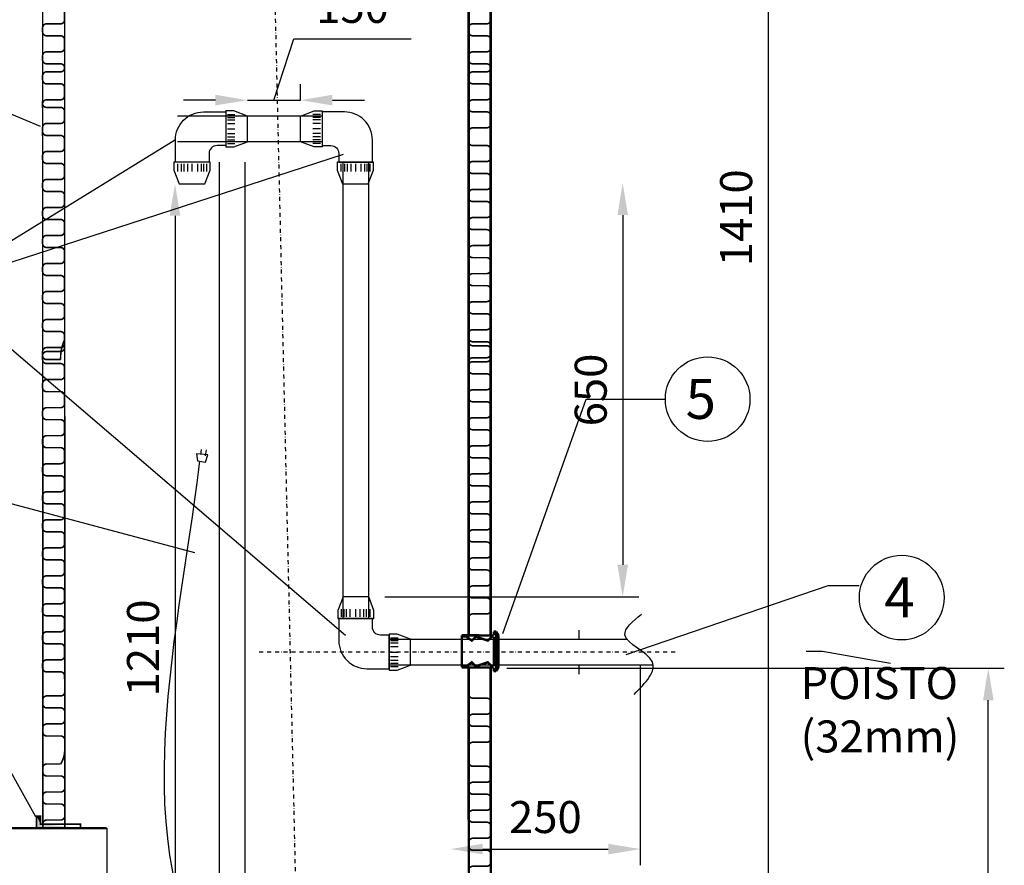
# Model space of a CAD drawing. Extents: x 4177 to 14497, y -20017 to 18348.
# Drawn here: x 9316 to 10547, y 16359 to 17415 of the extents above; entities that cross this region are included whole.
import ezdxf

# ---------------------------------------------------------------- set-up
doc = ezdxf.new("R2010")
doc.units = 0
doc.header["$LTSCALE"] = 10
doc.header["$MEASUREMENT"] = 0
doc.header["$PDSIZE"] = 50
doc.linetypes.add('DASHDOT', pattern=[1, 0.5, -0.25, 0, -0.25])
doc.layers.get('0').update_dxf_attribs({"linetype": 'CONTINUOUS'})
doc.layers.get('DEFPOINTS').update_dxf_attribs({"linetype": 'CONTINUOUS'})
doc.styles.add('ROMANS', font='ROMANS.SHX')
doc.styles.get("Standard").update_dxf_attribs({"font": 'monotxt'})
doc.dimstyles.get("Standard").update_dxf_attribs({"dimtxt": 0.18, "dimasz": 0.18, "dimexe": 0.18, "dimexo": 0.0625, "dimgap": 0.09, "dimtad": 0, "dimtih": 1, "dimtoh": 1, "dimdec": 4, "dimzin": 0, "dimdsep": 46, "dimtxsty": 'Standard', "dimcen": 0.09, "dimadec": 0, "dimazin": 0, "dimtfac": 1, "dimtdec": 4, "dimtofl": 0, "dimtmove": 0, "dimatfit": 3, "dimfxl": 1, "dimtolj": 1, "dimtzin": 0, "dimarcsym": 0})
doc.dimstyles.new('STANDARD$0', dxfattribs={"dimscale": 50, "dimtxt": 2, "dimasz": 2, "dimexe": 1, "dimexo": 1, "dimgap": 1, "dimtad": 1, "dimtoh": 1, "dimdec": 0, "dimzin": 0, "dimdsep": 46, "dimtxsty": 'Standard', "dimcen": 0.09, "dimdle": 1, "dimclrd": 3, "dimclre": 3, "dimclrt": 3, "dimadec": 0, "dimazin": 0, "dimtfac": 1, "dimtdec": 0, "dimtofl": 0, "dimtmove": 0, "dimatfit": 3, "dimfxl": 1, "dimtolj": 1, "dimtzin": 0, "dimarcsym": 0})

# ---------------------------------------------------------------- blocks, each defined once
blk = doc.blocks.new('WILO')
for points in [[(-84.3, 1153.9), (-74, 1152.5), (-71.1, 1161.3), (-85.3, 1162.8)], [(-63.7, 276.1), (-68.7, 276.1), (-68.7, 338.4), (-14.4, 338.4), (-14.4, 276.1)], [(-63.7, 260), (-18.7, 260), (-18.7, 340), (-63.7, 340)], [(-65, 260), (65, 260), (65, 120), (-65, 120)]]:
    blk.add_lwpolyline(points, close=True)
for points in [[(-79.9, 1161.8), (-78.9, 1168.2)], [(-74, 1160.3), (-73, 1167.7)], [(-60.8, 276.1), (-60.8, 339.5)], [(-50.8, 276.1), (-50.8, 339.5)], [(-40.8, 276.1), (-40.8, 339.5)], [(-30.8, 276.1), (-30.8, 339.5)], [(-20.8, 276.1), (-20.8, 339.5)], [(65, 260), (75, 260), (75, 264), (65.2, 264), (51, 278.3), (33.5, 296.9), (28.1, 318.7), (28.1, 338.4), (11.1, 338.4), (12.8, 318.7), (18.2, 298), (32.4, 280.5), (42.3, 268.5), (53.2, 260)], [(-63.7, 276.1), (-18.7, 276.1)], [(65, 260), (-65, 260)], [(164.7, 183.6), (169.7, 188.5)], [(-77.5, 74.5), (-65, 120)], [(65, 120), (77.5, 74.5)], [(-77.5, 74.5), (77.5, 74.5)], [(-77.5, 74.5), (-77.5, 0), (77.5, 0), (77.5, 74.5)], [(-77.5, 30), (77.5, 30)], [(-60, 10), (-60, 30)], [(-40, 10), (-40, 30)], [(-20, 10), (-20, 30)], [(0, 10), (0, 30)], [(20, 10), (20, 30)], [(40, 10), (40, 30)], [(60, 10), (60, 30)], [(-77.5, 10), (77.5, 10)]]:
    blk.add_lwpolyline(points)
blk.add_circle((195.3, 156.3), 40)
blk.add_spline([(39, 257.9), (40.1, 320.1), (21.6, 418.4), (-22.1, 463.1), (-84.6, 1126.5), (-81.2, 1153.4)], degree=3)
blk.add_open_spline([(40, 257), (38.3, 262.8), (36.5, 268.7), (34.3, 276.6), (33.9, 278.2), (33.2, 280.6), (33, 281.5), (32.6, 283.2), (32.3, 284.1), (31.7, 286.8), (31.3, 288.6), (30.7, 292.5), (30.5, 294.5), (30.5, 298.1), (30.6, 299.6), (31.1, 302.8), (31.6, 304.5), (32.6, 306.9), (33, 307.7), (33.7, 309), (34.1, 309.5), (35.2, 311), (36, 311.9), (37.8, 313.6), (38.7, 314.4), (41.3, 316.2), (42.9, 317), (46.3, 318.4), (48.1, 319), (51.9, 319.6), (53.8, 319.7), (56.3, 319.4), (56.8, 319.3), (57.9, 319.2), (58.4, 319), (59.9, 318.6), (60.9, 318.3), (63.5, 317.2), (65, 316.3), (67.8, 314.3), (69.1, 313.1), (71.4, 310.7), (72.5, 309.4), (74.3, 306.7), (75.2, 305.3), (76.4, 302.8), (76.9, 301.7), (77.7, 299.6), (78.1, 298.5), (79, 295.2), (79.4, 292.9), (79.9, 288.4), (79.9, 286.3), (79.8, 282.1), (79.7, 280), (79.4, 276), (79.2, 274.1), (78.9, 270.4), (78.7, 268.6), (78.6, 265), (78.6, 263.3), (78.8, 260.6), (78.9, 259.5), (79.2, 257.6), (79.3, 256.9), (79.6, 255.6), (79.8, 255), (80.1, 253.8), (80.3, 253.2), (81, 251.5), (81.5, 250.3), (83.3, 247.1), (84.7, 245), (88, 241), (89.9, 239), (94, 235.2), (96.2, 233.4), (99.9, 230.6), (101.3, 229.5), (104, 227.5), (105.4, 226.6), (109.7, 223.8), (112.5, 222), (117.4, 219.3), (119.5, 218.2), (122.8, 216.6), (124, 216), (126, 215.1), (126.9, 214.8), (128.5, 214), (129.4, 213.7), (132, 212.6), (133.8, 211.9), (138.9, 209.8), (142.3, 208.4), (149, 205.1), (152.4, 203.2), (156.5, 200.5), (157.2, 199.9), (158.7, 198.8), (159.4, 198.2), (161.6, 196.4), (162.9, 195.2), (166.1, 192.1), (167.9, 190.3), (169.7, 188.5)], degree=3, knots=[0, 0, 0, 0, 19.006279, 19.006279, 23.585709, 23.585709, 25.932021, 25.932021, 28.278332, 28.278332, 32.970955, 32.970955, 37.663578, 37.663578, 41.232897, 41.232897, 44.802216, 44.802216, 46.593494, 46.593494, 47.834899, 47.834899, 50.317708, 50.317708, 52.800516, 52.800516, 56.581584, 56.581584, 60.362651, 60.362651, 64.143718, 64.143718, 65.173547, 65.173547, 66.203376, 66.203376, 68.263034, 68.263034, 71.914587, 71.914587, 75.56614, 75.56614, 79.217693, 79.217693, 82.869247, 82.869247, 85.511659, 85.511659, 88.15407, 88.15407, 93.837908, 93.837908, 99.521745, 99.521745, 105.205582, 105.205582, 110.889419, 110.889419, 116.573257, 116.573257, 122.257094, 122.257094, 126.18191, 126.18191, 129.067109, 129.067109, 131.465378, 131.465378, 133.863648, 133.863648, 138.660188, 138.660188, 147.408925, 147.408925, 156.157663, 156.157663, 164.906401, 164.906401, 170.180155, 170.180155, 175.453908, 175.453908, 186.001415, 186.001415, 193.423578, 193.423578, 197.658124, 197.658124, 200.506498, 200.506498, 203.354871, 203.354871, 209.051619, 209.051619, 219.587865, 219.587865, 230.124111, 230.124111, 232.630859, 232.630859, 235.137606, 235.137606, 240.151101, 240.151101, 247.577165, 247.577165, 247.577165, 247.577165])
blk = doc.blocks.new('*D224')
at = {"color": 3, "lineweight": -2, "transparency": 16777216}
for p, q in [((9634, 17314.9), (9659, 17391.5)), ((9659, 17391.5), (9805.7, 17391.5)), ((9667.2, 17314.9), (9667.2, 17334.9)), ((9560.8, 17314.9), (9520.8, 17314.9)), ((9600.8, 17314.9), (9667.2, 17314.9)), ((9707.2, 17314.9), (9747.2, 17314.9))]:
    blk.add_line(p, q, dxfattribs=at)
at = {"color": 3, "transparency": 16777216}
for points in [[(9560.8, 17321.6), (9560.8, 17308.3), (9600.8, 17314.9)], [(9707.2, 17321.6), (9707.2, 17308.3), (9667.2, 17314.9)]]:
    blk.add_solid(points, dxfattribs=at)
at = {"layer": 'DEFPOINTS', "color": 0, "transparency": 16777216}
for p in [(9667.2, 17314.9), (9600.8, 17294.9), (9667.2, 17294.9)]:
    blk.add_point(p, dxfattribs=at)
at = {"color": 3, "transparency": 16777216, "insert": (9732.3, 17431.5), "char_height": 40, "attachment_point": 5}
blk.add_mtext('\\A1;150', dxfattribs=at)
blk = doc.blocks.new('*D225')
at = {"color": 3, "lineweight": -2, "transparency": 16777216}
for p, q in [((10069.9, 17171.2), (10069.9, 16734.2)), ((9772.5, 16694.2), (10089.9, 16694.2))]:
    blk.add_line(p, q, dxfattribs=at)
at = {"color": 3, "transparency": 16777216}
for points in [[(10063.3, 17171.2), (10076.6, 17171.2), (10069.9, 17211.2)], [(10063.3, 16734.2), (10076.6, 16734.2), (10069.9, 16694.2)]]:
    blk.add_solid(points, dxfattribs=at)
at = {"layer": 'DEFPOINTS', "color": 0, "transparency": 16777216}
for p in [(9752.1, 17211.2), (9752.5, 16694.2), (10069.9, 16694.2)]:
    blk.add_point(p, dxfattribs=at)
at = {"color": 3, "transparency": 16777216, "insert": (10029.9, 16952.7), "char_height": 40, "attachment_point": 5, "rotation": 90}
blk.add_mtext('\\A1;650', dxfattribs=at)
blk = doc.blocks.new('*D226')
at = {"color": 3, "lineweight": -2, "transparency": 16777216}
for p, q in [((10091.8, 16608.2), (10091.8, 16359)), ((9894.9, 16379), (10051.8, 16379))]:
    blk.add_line(p, q, dxfattribs=at)
at = {"color": 3, "transparency": 16777216}
for points in [[(9894.9, 16385.6), (9894.9, 16372.3), (9854.9, 16379)], [(10051.8, 16385.6), (10051.8, 16372.3), (10091.8, 16379)]]:
    blk.add_solid(points, dxfattribs=at)
at = {"layer": 'DEFPOINTS', "color": 0, "transparency": 16777216}
for p in [(9854.9, 16641.1), (10091.8, 16628.2), (10091.8, 16379)]:
    blk.add_point(p, dxfattribs=at)
at = {"color": 3, "transparency": 16777216, "insert": (9973.3, 16419), "char_height": 40, "attachment_point": 5}
blk.add_mtext('\\A1;250', dxfattribs=at)
blk = doc.blocks.new('*D227')
at = {"color": 3, "lineweight": -2, "transparency": 16777216}
for p, q in [((9510.4, 17170.4), (9510.4, 16090.2)), ((9546.1, 16050.2), (9490.4, 16050.2))]:
    blk.add_line(p, q, dxfattribs=at)
at = {"color": 3, "transparency": 16777216}
for points in [[(9503.7, 17170.4), (9517, 17170.4), (9510.4, 17210.4)], [(9503.7, 16090.2), (9517, 16090.2), (9510.4, 16050.2)]]:
    blk.add_solid(points, dxfattribs=at)
at = {"layer": 'DEFPOINTS', "color": 0, "transparency": 16777216}
for p in [(9565.9, 17210.4), (9510.4, 16050.2), (9566.1, 16050.2)]:
    blk.add_point(p, dxfattribs=at)
at = {"color": 3, "transparency": 16777216, "insert": (9470.4, 16630.3), "char_height": 40, "attachment_point": 5, "rotation": 90}
blk.add_mtext('\\A1;1210', dxfattribs=at)
blk = doc.blocks.new('*D228')
at = {"color": 3, "lineweight": -2, "transparency": 16777216}
for p, q in [((9924.6, 17705.2), (10271.7, 17705.2)), ((10251.7, 17665.2), (10251.7, 16335.2)), ((9445, 16295.2), (10271.7, 16295.2))]:
    blk.add_line(p, q, dxfattribs=at)
at = {"color": 3, "transparency": 16777216}
for points in [[(10245.1, 17665.2), (10258.4, 17665.2), (10251.7, 17705.2)], [(10245.1, 16335.2), (10258.4, 16335.2), (10251.7, 16295.2)]]:
    blk.add_solid(points, dxfattribs=at)
at = {"layer": 'DEFPOINTS', "color": 0, "transparency": 16777216}
for p in [(9904.6, 17705.2), (9425, 16295.2), (10251.7, 16295.2)]:
    blk.add_point(p, dxfattribs=at)
at = {"color": 3, "transparency": 16777216, "insert": (10211.7, 17167.9), "char_height": 40, "attachment_point": 5, "rotation": 90}
blk.add_mtext('\\A1;1410', dxfattribs=at)
blk = doc.blocks.new('*D230')
at = {"color": 3, "lineweight": -2, "transparency": 16777216}
for p, q in [((9924.9, 16604.9), (10546.8, 16604.9)), ((10526.8, 15744.9), (10526.8, 16564.9)), ((9925.1, 15704.9), (10546.8, 15704.9))]:
    blk.add_line(p, q, dxfattribs=at)
at = {"color": 3, "transparency": 16777216}
for points in [[(10520.2, 16564.9), (10533.5, 16564.9), (10526.8, 16604.9)], [(10520.2, 15744.9), (10533.5, 15744.9), (10526.8, 15704.9)]]:
    blk.add_solid(points, dxfattribs=at)
at = {"layer": 'DEFPOINTS', "color": 0, "transparency": 16777216}
for p in [(9904.9, 16604.9), (10526.8, 16604.9), (9905.1, 15704.9)]:
    blk.add_point(p, dxfattribs=at)
at = {"color": 3, "transparency": 16777216, "insert": (10486.8, 16154.9), "char_height": 40, "attachment_point": 5, "rotation": 90}
blk.add_mtext('\\A1;900', dxfattribs=at)

msp = doc.modelspace()

# ---------------------------------------------------------------- linework, layer by layer
at = {"linetype": 'DASHDOT'}
for p, q in [((9624.9, 17880.9), (9675.1, 15728.3)), ((10135.6, 16625.2), (9613.7, 16625.2))]:
    msp.add_line(p, q, dxfattribs=at)
for p, q in [((9372.4, 17320.3), (9372.4, 17330.3)), ((9904.9, 17320.3), (9904.9, 17330.3)), ((9349.9, 17315.3), (9367.4, 17315.3)), ((9882.4, 17315.3), (9899.9, 17315.3)), ((9344.9, 17305.3), (9344.9, 17310.3)), ((9877.4, 17305.3), (9877.4, 17310.3)), ((9899.9, 17300.3), (9882.4, 17300.3)), ((9904.9, 17285.3), (9904.9, 17295.3)), ((9344.9, 17270.3), (9344.9, 17275.3)), ((9904.9, 17215.3), (9904.9, 17225.3)), ((9904.9, 16935.3), (9904.9, 17015.3)), ((9905.5, 17004), (9905.5, 17014)), ((9877.4, 16710.3), (9877.4, 16715.3)), ((9877.4, 16641.2), (9877.4, 16662.7)), ((9904.9, 16662.7), (9904.9, 16665.3)), ((10014.9, 16652.7), (10014.9, 16641.2)), ((9877.4, 16587.7), (9877.4, 16609.2)), ((10014.9, 16609.2), (10014.9, 16597.7)), ((9345.1, 16525.3), (9345.1, 16530.3)), ((9425, 16405.2), (9425, 16295.2))]:
    msp.add_line(p, q)
for points, const_width in [([(9345.1, 16405.2), (9344.9, 17705.2), (9372.4, 17705.2), (9372.6, 16405.2)], 2), ([(9877.4, 16646), (9877.4, 17705.2), (9904.9, 17705.2), (9904.9, 16646)], 3), ([(9908.8, 16650.7), (9908.8, 16646)], 3), ([(9908.8, 16650.7), (9911.8, 16650.7)], 3), ([(9911.8, 16650.7), (9911.7, 16601.2)], 3), ([(9914.8, 16646), (9911.8, 16650.7)], 3), ([(9868.7, 16605.9), (9868.8, 16646.1)], 3), ([(9868.8, 16646.1), (9908.8, 16646)], 3), ([(9868.8, 16644.6), (9871.6, 16644.5)], 3), ([(9874.5, 16644.5), (9870.2, 16644.6)], 3), ([(9906.3, 16644.5), (9901.3, 16639.5), (9886.3, 16644.5), (9881.3, 16639.5), (9874.5, 16644.5)], 3), ([(9908.8, 16644.5), (9906.3, 16644.5)], 3), ([(9908.8, 16644.5), (9908.7, 16607.3)], 3), ([(9914.8, 16646), (9914.7, 16605.8)], 3), ([(9914.8, 16646), (9914.7, 16605.8)], 3), ([(9906.3, 16607.4), (9901.3, 16612.4), (9886.3, 16607.4), (9881.3, 16612.4), (9874.5, 16607.4)], 3), ([(9868.7, 16607.4), (9871.6, 16607.3)], 3), ([(9868.7, 16605.9), (9908.7, 16605.8)], 3), ([(9874.5, 16607.4), (9870.2, 16607.4)], 3), ([(9877.4, 16596.6), (9877.4, 16605.8)], 3), ([(9904.9, 16605.8), (9904.9, 16586.6)], 3), ([(9908.8, 16607.3), (9906.3, 16607.3)], 3), ([(9908.7, 16605.8), (9908.7, 16601.2)], 3), ([(9911.7, 16601.2), (9908.7, 16601.2)], 3), ([(9914.7, 16605.8), (9911.7, 16601.2)], 3), ([(9877.4, 16596.6), (9877.6, 15704.8), (9905.1, 15704.8), (9904.9, 16586.6)], 3), ([(9069.2, 16405.2), (9425, 16405.2)], 3)]:
    msp.add_lwpolyline(points, dxfattribs=dict(const_width=const_width))
at = {"const_width": 2}
for points in [[(9344.9, 17310.6, -0.399543), (9349.9, 17315.3), (9367.4, 17315.3, 0.414214), (9372.4, 17320.3), (9372.4, 17330.3, 0.414214), (9367.4, 17335.3), (9349.9, 17335.3, -0.414214), (9344.9, 17340.3), (9344.9, 17345.3, -0.414214), (9349.9, 17350.3), (9367.4, 17350.3, 0.414214), (9372.4, 17355.3), (9372.4, 17355.3, 0.414214), (9367.4, 17360.3), (9349.9, 17360.3, -0.414214), (9344.9, 17365.3), (9344.9, 17370.3, -0.414214), (9349.9, 17375.3), (9367.4, 17375.3, 0.414214), (9372.4, 17380.3), (9372.4, 17390.3, 0.414214), (9367.4, 17395.3), (9349.9, 17395.3, -0.414214), (9344.9, 17400.3), (9344.9, 17405.3, -0.414214), (9349.9, 17410.3), (9367.4, 17410.3, 0.414214), (9372.4, 17415.3), (9372.4, 17425.3, 0.414214)], [(9877.4, 17270.3), (9877.4, 17275.3, -0.414214), (9882.4, 17280.3), (9899.9, 17280.3, 0.414214), (9904.9, 17285.3), (9904.9, 17295.3, 0.414214), (9899.9, 17300.3), (9882.4, 17300.3, -0.414214), (9877.4, 17305.3), (9877.4, 17310.3, -0.414214), (9882.4, 17315.3), (9899.9, 17315.3, 0.414214), (9904.9, 17320.3), (9904.9, 17330.3, 0.414214), (9899.9, 17335.3), (9882.4, 17335.3, -0.414214), (9877.4, 17340.3), (9877.4, 17345.3, -0.414214), (9882.4, 17350.3), (9899.9, 17350.3, 0.414214), (9904.9, 17355.3), (9904.9, 17355.3, 0.414214), (9899.9, 17360.3), (9882.4, 17360.3, -0.414214), (9877.4, 17365.3), (9877.4, 17370.3, -0.414214), (9882.4, 17375.3), (9899.9, 17375.3, 0.414214), (9904.9, 17380.3), (9904.9, 17390.3, 0.414214), (9899.9, 17395.3), (9882.4, 17395.3, -0.414214), (9877.4, 17400.3), (9877.4, 17405.3, -0.414214), (9882.4, 17410.3), (9899.9, 17410.3, 0.414214), (9904.9, 17415.3), (9904.9, 17425.3, 0.414214)], [(9344.9, 17240.8, -0.003595), (9344.9, 17240.8), (9344.9, 17245.8, -0.414214), (9349.9, 17250.8), (9367.4, 17250.8, 0.414214), (9372.4, 17255.8), (9372.4, 17265.8, 0.414214), (9367.4, 17270.8), (9349.9, 17270.8, -0.414214), (9344.9, 17275.8), (9344.9, 17280.8, -0.414214), (9349.9, 17285.8), (9367.4, 17285.8, 0.414214), (9372.4, 17290.8), (9372.4, 17300.8, 0.414214), (9367.4, 17305.8), (9349.9, 17305.8, -0.414214), (9344.9, 17310.8), (9344.9, 17313.8, -0.414214)], [(9344.9, 17270.3), (9344.9, 17275.3, -0.012588), (9344.9, 17275.6, -0.012588)], [(9904.9, 17218.2, 0.414214), (9899.9, 17223.2), (9882.4, 17223.2, -0.414214), (9877.4, 17228.2), (9877.4, 17233.2, -0.414214), (9882.4, 17238.2), (9899.9, 17238.2, 0.414214), (9904.9, 17243.2), (9904.9, 17253.2, 0.414214), (9899.9, 17258.2), (9882.4, 17258.2, -0.414214), (9877.4, 17263.2), (9877.4, 17268.2)], [(9372.4, 17195.8, 0.414214), (9367.4, 17200.8), (9349.9, 17200.8, -0.414214), (9344.9, 17205.8), (9344.9, 17210.8, -0.414214), (9349.9, 17215.8), (9367.4, 17215.8, 0.414214), (9372.4, 17220.8), (9372.4, 17230.8, 0.414214), (9367.4, 17235.8), (9349.9, 17235.8, -0.414214), (9344.9, 17240.8), (9344.9, 17245.8, -0.414214), (9349.9, 17250.8), (9367.4, 17250.8, 0.395657)], [(9877.4, 17158.1, -0.003595), (9877.4, 17158.2), (9877.4, 17163.2, -0.414214), (9882.4, 17168.2), (9899.9, 17168.2, 0.414214), (9904.9, 17173.2), (9904.9, 17183.2, 0.414214), (9899.9, 17188.2), (9882.4, 17188.2, -0.414214), (9877.4, 17193.2), (9877.4, 17198.2, -0.414214), (9882.4, 17203.2), (9899.9, 17203.2, 0.414214), (9904.9, 17208.2), (9904.9, 17218.2, 0.414214), (9899.9, 17223.2), (9882.4, 17223.2, -0.414214), (9877.4, 17228.2), (9877.4, 17231.1, -0.414214)], [(9344.9, 17135.8, -0.003595), (9344.9, 17135.8), (9344.9, 17140.8, -0.414214), (9349.9, 17145.8), (9367.4, 17145.8, 0.414214), (9372.4, 17150.8), (9372.4, 17160.8, 0.414214), (9367.4, 17165.8), (9349.9, 17165.8, -0.414214), (9344.9, 17170.8), (9344.9, 17175.8, -0.414214), (9349.9, 17180.8), (9367.4, 17180.8, 0.414214), (9372.4, 17185.8), (9372.4, 17195.8, 0.414214), (9367.4, 17200.8), (9349.9, 17200.8, -0.414214), (9344.9, 17205.8), (9344.9, 17208.8, -0.414214)], [(9904.9, 17113.1, 0.414214), (9899.9, 17118.1), (9882.4, 17118.1, -0.414214), (9877.4, 17123.1), (9877.4, 17128.1, -0.414214), (9882.4, 17133.1), (9899.9, 17133.1, 0.414214), (9904.9, 17138.1), (9904.9, 17148.1, 0.414214), (9899.9, 17153.1), (9882.4, 17153.1, -0.414214), (9877.4, 17158.1), (9877.4, 17163.1, -0.414214), (9882.4, 17168.1), (9899.9, 17168.1, 0.395657)], [(9372.4, 17090.8, 0.414214), (9367.4, 17095.8), (9349.9, 17095.8, -0.414214), (9344.9, 17100.8), (9344.9, 17105.8, -0.414214), (9349.9, 17110.8), (9367.4, 17110.8, 0.414214), (9372.4, 17115.8), (9372.4, 17125.8, 0.414214), (9367.4, 17130.8), (9349.9, 17130.8, -0.414214), (9344.9, 17135.8), (9344.9, 17140.8, -0.414214), (9349.9, 17145.8), (9367.4, 17145.8, 0.395657)], [(9877.4, 17053, -0.003595), (9877.4, 17053.1), (9877.4, 17058.1, -0.414214), (9882.4, 17063.1), (9899.9, 17063.1, 0.414214), (9904.9, 17068.1), (9904.9, 17078.1, 0.414214), (9899.9, 17083.1), (9882.4, 17083.1, -0.414214), (9877.4, 17088.1), (9877.4, 17093.1, -0.414214), (9882.4, 17098.1), (9899.9, 17098.1, 0.414214), (9904.9, 17103.1), (9904.9, 17113.1, 0.414214), (9899.9, 17118.1), (9882.4, 17118.1, -0.414214), (9877.4, 17123.1), (9877.4, 17126, -0.414214)], [(9344.9, 17030.7, -0.003595), (9344.9, 17030.8), (9344.9, 17035.8, -0.414214), (9349.9, 17040.8), (9367.4, 17040.8, 0.414214), (9372.4, 17045.8), (9372.4, 17055.8, 0.414214), (9367.4, 17060.8), (9349.9, 17060.8, -0.414214), (9344.9, 17065.8), (9344.9, 17070.8, -0.414214), (9349.9, 17075.8), (9367.4, 17075.8, 0.414214), (9372.4, 17080.8), (9372.4, 17090.8, 0.414214), (9367.4, 17095.8), (9349.9, 17095.8, -0.414214), (9344.9, 17100.8), (9344.9, 17103.7, -0.414214)], [(9904.9, 17008, 0.414214), (9899.9, 17013), (9882.4, 17013, -0.414214), (9877.4, 17018), (9877.4, 17023, -0.414214), (9882.4, 17028), (9899.9, 17028, 0.414214), (9904.9, 17033), (9904.9, 17043, 0.414214), (9899.9, 17048), (9882.4, 17048, -0.414214), (9877.4, 17053), (9877.4, 17058, -0.414214), (9882.4, 17063), (9899.9, 17063, 0.395657)], [(9372.4, 17015.7, 0.114882), (9367.4, 16990.7), (9349.9, 16990.7, -0.414214), (9344.9, 16995.7), (9344.9, 17000.7, -0.414214), (9349.9, 17005.7), (9367.4, 17005.7, 0.414214), (9372.4, 17010.7), (9372.4, 17020.7, 0.414214), (9367.4, 17025.7), (9349.9, 17025.7, -0.414214), (9344.9, 17030.7), (9344.9, 17035.7, -0.414214), (9349.9, 17040.7), (9367.4, 17040.7, 0.395657)], [(9877.4, 16978, -0.003595), (9877.4, 16978), (9877.4, 16983, -0.414214), (9882.4, 16988), (9899.9, 16988, 0.414214), (9904.9, 16993), (9904.9, 17003, 0.414214), (9899.9, 17008), (9882.4, 17008, -0.414214), (9877.4, 17013), (9877.4, 16988, -0.414214), (9882.4, 16993), (9899.9, 16993, 0.414214), (9904.9, 16998), (9904.9, 17008, 0.414214), (9899.9, 17013), (9882.4, 17013, -0.414214), (9877.4, 17018), (9877.4, 17021, -0.414214)], [(9344.9, 16955.6, -0.003595), (9344.9, 16955.7), (9344.9, 16960.7, -0.414214), (9349.9, 16965.7), (9367.4, 16965.7, 0.414214), (9372.4, 16970.7), (9372.4, 16980.7, 0.414214), (9367.4, 16985.7), (9349.9, 16985.7, -0.414214), (9344.9, 16990.7), (9344.9, 16995.7, -0.414214), (9349.9, 17000.7), (9367.4, 17000.7, 0.414214), (9372.4, 17005.7), (9372.4, 17015.7, 0.114882), (9367.4, 16990.7), (9349.9, 16990.7, -0.414214), (9344.9, 16995.7), (9344.9, 16998.6, -0.414214)], [(9904.9, 16933, 0.414214), (9899.9, 16938), (9882.4, 16938, -0.414214), (9877.4, 16943), (9877.4, 16948, -0.414214), (9882.4, 16953), (9899.9, 16953, 0.414214), (9904.9, 16958), (9904.9, 16968, 0.414214), (9899.9, 16973), (9882.4, 16973, -0.414214), (9877.4, 16978), (9877.4, 16983, -0.414214), (9882.4, 16988), (9899.9, 16988, 0.395657)], [(9372.4, 16910.6, 0.414214), (9367.4, 16915.6), (9349.9, 16915.6, -0.414214), (9344.9, 16920.6), (9344.9, 16925.6, -0.414214), (9349.9, 16930.6), (9367.4, 16930.6, 0.414214), (9372.4, 16935.6), (9372.4, 16945.6, 0.414214), (9367.4, 16950.6), (9349.9, 16950.6, -0.414214), (9344.9, 16955.6), (9344.9, 16960.6, -0.414214), (9349.9, 16965.6), (9367.4, 16965.6, 0.395657)], [(9877.4, 16872.9, -0.003595), (9877.4, 16873), (9877.4, 16878, -0.414214), (9882.4, 16883), (9899.9, 16883, 0.414214), (9904.9, 16888), (9904.9, 16898, 0.414214), (9899.9, 16903), (9882.4, 16903, -0.414214), (9877.4, 16908), (9877.4, 16913, -0.414214), (9882.4, 16918), (9899.9, 16918, 0.414214), (9904.9, 16923), (9904.9, 16933, 0.414214), (9899.9, 16938), (9882.4, 16938, -0.414214), (9877.4, 16943), (9877.4, 16945.9, -0.414214)], [(9344.9, 16850.5, -0.003595), (9344.9, 16850.6), (9344.9, 16855.6, -0.414214), (9349.9, 16860.6), (9367.4, 16860.6, 0.414214), (9372.4, 16865.6), (9372.4, 16875.6, 0.414214), (9367.4, 16880.6), (9349.9, 16880.6, -0.414214), (9344.9, 16885.6), (9344.9, 16890.6, -0.414214), (9349.9, 16895.6), (9367.4, 16895.6, 0.414214), (9372.4, 16900.6), (9372.4, 16910.6, 0.414214), (9367.4, 16915.6), (9349.9, 16915.6, -0.414214), (9344.9, 16920.6), (9344.9, 16923.5, -0.414214)], [(9904.9, 16827.9, 0.414214), (9899.9, 16832.9), (9882.4, 16832.9, -0.414214), (9877.4, 16837.9), (9877.4, 16842.9, -0.414214), (9882.4, 16847.9), (9899.9, 16847.9, 0.414214), (9904.9, 16852.9), (9904.9, 16862.9, 0.414214), (9899.9, 16867.9), (9882.4, 16867.9, -0.414214), (9877.4, 16872.9), (9877.4, 16877.9, -0.414214), (9882.4, 16882.9), (9899.9, 16882.9, 0.395657)], [(9372.4, 16805.5, 0.414214), (9367.4, 16810.5), (9349.9, 16810.5, -0.414214), (9344.9, 16815.5), (9344.9, 16820.5, -0.414214), (9349.9, 16825.5), (9367.4, 16825.5, 0.414214), (9372.4, 16830.5), (9372.4, 16840.5, 0.414214), (9367.4, 16845.5), (9349.9, 16845.5, -0.414214), (9344.9, 16850.5), (9344.9, 16855.5, -0.414214), (9349.9, 16860.5), (9367.4, 16860.5, 0.395657)], [(9877.4, 16767.8, -0.003595), (9877.4, 16767.9), (9877.4, 16772.9, -0.414214), (9882.4, 16777.9), (9899.9, 16777.9, 0.414214), (9904.9, 16782.9), (9904.9, 16792.9, 0.414214), (9899.9, 16797.9), (9882.4, 16797.9, -0.414214), (9877.4, 16802.9), (9877.4, 16807.9, -0.414214), (9882.4, 16812.9), (9899.9, 16812.9, 0.414214), (9904.9, 16817.9), (9904.9, 16827.9, 0.414214), (9899.9, 16832.9), (9882.4, 16832.9, -0.414214), (9877.4, 16837.9), (9877.4, 16840.8, -0.414214)], [(9344.9, 16745.5, -0.003595), (9344.9, 16745.5), (9344.9, 16750.5, -0.414214), (9349.9, 16755.5), (9367.4, 16755.5, 0.414214), (9372.4, 16760.5), (9372.4, 16770.5, 0.414214), (9367.4, 16775.5), (9349.9, 16775.5, -0.414214), (9344.9, 16780.5), (9344.9, 16785.5, -0.414214), (9349.9, 16790.5), (9367.4, 16790.5, 0.414214), (9372.4, 16795.5), (9372.4, 16805.5, 0.414214), (9367.4, 16810.5), (9349.9, 16810.5, -0.414214), (9344.9, 16815.5), (9344.9, 16818.5, -0.414214)], [(9904.9, 16722.8, 0.414214), (9899.9, 16727.8), (9882.4, 16727.8, -0.414214), (9877.4, 16732.8), (9877.4, 16737.8, -0.414214), (9882.4, 16742.8), (9899.9, 16742.8, 0.414214), (9904.9, 16747.8), (9904.9, 16757.8, 0.414214), (9899.9, 16762.8), (9882.4, 16762.8, -0.414214), (9877.4, 16767.8), (9877.4, 16772.8, -0.414214), (9882.4, 16777.8), (9899.9, 16777.8, 0.395657)], [(9372.4, 16700.5, 0.414214), (9367.4, 16705.5), (9349.9, 16705.5, -0.414214), (9344.9, 16710.5), (9344.9, 16715.5, -0.414214), (9349.9, 16720.5), (9367.4, 16720.5, 0.414214), (9372.4, 16725.5), (9372.4, 16735.5, 0.414214), (9367.4, 16740.5), (9349.9, 16740.5, -0.414214), (9344.9, 16745.5), (9344.9, 16750.5, -0.414214), (9349.9, 16755.5), (9367.4, 16755.5, 0.395657)], [(9877.4, 16662.7, -0.003595), (9877.4, 16662.8), (9877.4, 16667.8, -0.414214), (9882.4, 16672.8), (9899.9, 16672.8, 0.414214), (9904.9, 16677.8), (9904.9, 16687.8, 0.414214), (9899.9, 16692.8), (9882.4, 16692.8, -0.414214), (9877.4, 16697.8), (9877.4, 16702.8, -0.414214), (9882.4, 16707.8), (9899.9, 16707.8, 0.414214), (9904.9, 16712.8), (9904.9, 16722.8, 0.414214), (9899.9, 16727.8), (9882.4, 16727.8, -0.414214), (9877.4, 16732.8), (9877.4, 16735.7, -0.414214)], [(9344.9, 16640.4, -0.003595), (9344.9, 16640.5), (9344.9, 16645.5, -0.414214), (9349.9, 16650.5), (9367.4, 16650.5, 0.414214), (9372.4, 16655.5), (9372.4, 16665.5, 0.414214), (9367.4, 16670.5), (9349.9, 16670.5, -0.414214), (9344.9, 16675.5), (9344.9, 16680.5, -0.414214), (9349.9, 16685.5), (9367.4, 16685.5, 0.414214), (9372.4, 16690.5), (9372.4, 16700.5, 0.414214), (9367.4, 16705.5), (9349.9, 16705.5, -0.414214), (9344.9, 16710.5), (9344.9, 16713.4, -0.414214)], [(9372.4, 16595.4, 0.414214), (9367.4, 16600.4), (9349.9, 16600.4, -0.414214), (9344.9, 16605.4), (9344.9, 16610.4, -0.414214), (9349.9, 16615.4), (9367.4, 16615.4, 0.414214), (9372.4, 16620.4), (9372.4, 16630.4, 0.414214), (9367.4, 16635.4), (9349.9, 16635.4, -0.414214), (9344.9, 16640.4), (9344.9, 16645.4, -0.414214), (9349.9, 16650.4), (9367.4, 16650.4, 0.395657)], [(9345.1, 16525.3, -0.003595), (9345.1, 16525.4), (9345.1, 16530.4, -0.414214), (9350.1, 16535.4), (9367.6, 16535.4, 0.414214), (9372.6, 16540.4), (9372.6, 16550.4, 0.414214), (9367.6, 16555.4), (9350.1, 16555.4, -0.414214), (9345.1, 16560.4), (9345.1, 16565.4, -0.414214), (9350.1, 16570.4), (9367.6, 16570.4, 0.414214), (9372.6, 16575.4), (9372.4, 16595.4, 0.414214), (9367.4, 16600.4), (9349.9, 16600.4, -0.414214), (9344.9, 16605.4), (9344.9, 16608.3, -0.414214)], [(9905.1, 16527.5, 0.414214), (9900.1, 16532.5), (9882.6, 16532.5, -0.414214), (9877.6, 16537.5), (9877.6, 16542.5, -0.414214), (9882.6, 16547.5), (9900.1, 16547.5, 0.414214), (9905.1, 16552.5), (9905.1, 16562.5, 0.414214), (9900.1, 16567.5), (9882.6, 16567.5, -0.414214), (9877.6, 16572.5), (9877.4, 16587.5, -0.010441), (9877.4, 16587.7, -0.010441)], [(9877.6, 16452.5, -0.003595), (9877.6, 16452.5), (9877.6, 16457.5, -0.414214), (9882.6, 16462.5), (9900.1, 16462.5, 0.414214), (9905.1, 16467.5), (9905.1, 16477.5, 0.414214), (9900.1, 16482.5), (9882.6, 16482.5, -0.414214), (9877.6, 16487.5), (9877.6, 16507.5, -0.414214), (9882.6, 16512.5), (9900.1, 16512.5, 0.414214), (9905.1, 16517.5), (9905.1, 16527.5, 0.414214), (9900.1, 16532.5), (9882.6, 16532.5, -0.414214), (9877.6, 16537.5), (9877.6, 16540.5, -0.414214)], [(9372.6, 16465.3, 0.414214), (9367.6, 16470.3), (9350.1, 16470.3, -0.414214), (9345.1, 16475.3), (9345.1, 16480.3, -0.414214), (9350.1, 16485.3), (9367.6, 16485.3, 0.142074), (9372.6, 16505.3), (9372.6, 16515.3, 0.414214), (9367.6, 16520.3), (9350.1, 16520.3, -0.414214), (9345.1, 16525.3), (9345.1, 16530.3, -0.414214), (9350.1, 16535.3), (9367.6, 16535.3, 0.395657)], [(9345.1, 16405.2, -0.003595), (9345.1, 16405.3), (9345.1, 16410.3, -0.414214), (9350.1, 16415.3), (9367.6, 16415.3, 0.414214), (9372.6, 16420.3), (9372.6, 16430.3, 0.414214), (9367.6, 16435.3), (9350.1, 16435.3, -0.414214), (9345.1, 16440.3), (9345.1, 16445.3, -0.414214), (9350.1, 16450.3), (9367.6, 16450.3, 0.414214), (9372.6, 16455.3), (9372.6, 16465.3, 0.414214), (9367.6, 16470.3), (9350.1, 16470.3, -0.414214), (9345.1, 16475.3), (9345.1, 16478.2, -0.414214)], [(9905.1, 16407.5, 0.414214), (9900.1, 16412.5), (9882.6, 16412.5, -0.414214), (9877.6, 16417.5), (9877.6, 16422.5, -0.414214), (9882.6, 16427.5), (9900.1, 16427.5, 0.414214), (9905.1, 16432.5), (9905.1, 16442.5, 0.414214), (9900.1, 16447.5), (9882.6, 16447.5, -0.414214), (9877.6, 16452.5), (9877.6, 16457.5, -0.414214), (9882.6, 16462.5), (9900.1, 16462.5, 0.395657)], [(9877.6, 16347.4, -0.003595), (9877.6, 16347.5), (9877.6, 16352.5, -0.414214), (9882.6, 16357.5), (9900.1, 16357.5, 0.414214), (9905.1, 16362.5), (9905.1, 16372.5, 0.414214), (9900.1, 16377.5), (9882.6, 16377.5, -0.414214), (9877.6, 16382.5), (9877.6, 16387.5, -0.414214), (9882.6, 16392.5), (9900.1, 16392.5, 0.414214), (9905.1, 16397.5), (9905.1, 16407.5, 0.414214), (9900.1, 16412.5), (9882.6, 16412.5, -0.414214), (9877.6, 16417.5), (9877.6, 16420.4, -0.414214)]]:
    msp.add_lwpolyline(points, format="xyb", dxfattribs=at)
for points in [[(9372.6, 17375.2), (9372.6, 17375.2), (9372.6, 17375.2), (9372.6, 17375.2)], [(9573.9, 17279.2), (9573.9, 17256.4), (9583.8, 17256.4), (9600.8, 17262.9), (9600.8, 17294.9), (9583.8, 17301.5), (9573.8, 17301.5)], [(9694.2, 17279.2), (9694.2, 17256.4), (9684.3, 17256.4), (9667.2, 17262.9), (9667.2, 17294.9), (9684.3, 17301.5), (9694.3, 17301.5)], [(9531.9, 17237.3), (9509.1, 17237.3), (9509.1, 17227.4), (9515.6, 17210.4), (9547.6, 17210.4), (9554.2, 17227.4), (9554.2, 17237.4)], [(9736.1, 17237.3), (9713.2, 17237.3), (9713.2, 17227.4), (9719.7, 17210.4), (9751.8, 17210.4), (9758.3, 17227.4), (9758.3, 17237.4)], [(9736.1, 16667.3), (9759, 16667.3), (9759, 16677.2), (9752.5, 16694.2), (9720.4, 16694.2), (9713.9, 16677.2), (9713.9, 16667.2)], [(9778, 16625.4), (9778, 16602.5), (9787.9, 16602.5), (9804.9, 16609), (9804.9, 16641.1), (9787.9, 16647.6), (9777.9, 16647.6)]]:
    msp.add_lwpolyline(points, close=True)
for points in [[(9552.9, 17237.3), (9510.9, 17237.3), (9510.9, 17265.2, -0.414214), (9545.9, 17300.2), (9573.9, 17300.2), (9573.9, 17258.2), (9562.9, 17258.2, 0.414214), (9552.9, 17248.2)], [(9715.1, 17237.3), (9757.1, 17237.3), (9757.1, 17265.2, 0.414214), (9722.1, 17300.2), (9694.2, 17300.2), (9694.2, 17258.2), (9705.1, 17258.2, -0.414214), (9715.1, 17248.2)], [(9757.1, 16667.3), (9715.1, 16667.3), (9715.1, 16639.4, 0.414214), (9750.1, 16604.4), (9778, 16604.4), (9778, 16646.4), (9767.1, 16646.4, -0.414214), (9757.1, 16656.4)]]:
    msp.add_lwpolyline(points, format="xyb", close=True)
for points in [[(9513.5, 17295.2), (9694.2, 17295.2)], [(9575.8, 17297), (9585.3, 17297)], [(9575.8, 17293.4), (9585.3, 17293.4)], [(9575.8, 17290.4), (9585.3, 17290.4)], [(9692.3, 17297), (9682.8, 17297)], [(9692.3, 17293.4), (9682.8, 17293.4)], [(9692.3, 17290.4), (9682.8, 17290.4)], [(9575.8, 17285.9), (9585.3, 17285.9)], [(9575.8, 17278.9), (9585.3, 17278.9)], [(9692.3, 17285.9), (9682.8, 17285.9)], [(9692.3, 17278.9), (9682.8, 17278.9)], [(9575.8, 17273.4), (9585.3, 17273.4)], [(9575.8, 17268.9), (9585.3, 17268.9)], [(9575.8, 17265.4), (9585.3, 17265.4)], [(9692.3, 17273.4), (9682.8, 17273.4)], [(9692.3, 17268.9), (9682.8, 17268.9)], [(9692.3, 17265.4), (9682.8, 17265.4)], [(9513.5, 17263.2), (9694.2, 17263.2)], [(9575.8, 17260.9), (9585.3, 17260.9)], [(9692.3, 17260.9), (9682.8, 17260.9)], [(9513.6, 17235.4), (9513.6, 17225.9)], [(9518.1, 17235.4), (9518.1, 17225.9)], [(9521.6, 17235.4), (9521.6, 17225.9)], [(9526.1, 17235.4), (9526.1, 17225.9)], [(9531.6, 17235.4), (9531.6, 17225.9)], [(9538.6, 17235.4), (9538.6, 17225.9)], [(9543.1, 17235.4), (9543.1, 17225.9)], [(9546.1, 17235.4), (9546.1, 17225.9)], [(9549.6, 17235.4), (9549.6, 17225.9)], [(9717.7, 17235.4), (9717.7, 17225.9)], [(9720.1, 17237.3), (9720.1, 16667.3)], [(9722.2, 17235.4), (9722.2, 17225.9)], [(9725.7, 17235.4), (9725.7, 17225.9)], [(9730.2, 17235.4), (9730.2, 17225.9)], [(9735.8, 17235.4), (9735.8, 17225.9)], [(9742.8, 17235.4), (9742.8, 17225.9)], [(9747.3, 17235.4), (9747.3, 17225.9)], [(9750.3, 17235.4), (9750.3, 17225.9)], [(9752.1, 17237.3), (9752.1, 16667.3)], [(9753.8, 17235.4), (9753.8, 17225.9)], [(9718.4, 16669.2), (9718.4, 16678.7)], [(9721.9, 16669.2), (9721.9, 16678.7)], [(9724.9, 16669.2), (9724.9, 16678.7)], [(9729.4, 16669.2), (9729.4, 16678.7)], [(9736.4, 16669.2), (9736.4, 16678.7)], [(9741.9, 16669.2), (9741.9, 16678.7)], [(9746.4, 16669.2), (9746.4, 16678.7)], [(9749.9, 16669.2), (9749.9, 16678.7)], [(9754.5, 16669.2), (9754.5, 16678.7)], [(9778, 16641.2), (10075.4, 16641.2)], [(9779.9, 16643.1), (9789.4, 16643.1)], [(9779.9, 16639.6), (9789.4, 16639.6)], [(9779.9, 16636.6), (9789.4, 16636.6)], [(9779.9, 16632.1), (9789.4, 16632.1)], [(9779.9, 16625), (9789.4, 16625)], [(9779.9, 16619.5), (9789.4, 16619.5)], [(9779.9, 16615), (9789.4, 16615)], [(9778, 16609.2), (10107.3, 16609.2)], [(9779.9, 16611.5), (9789.4, 16611.5)], [(9779.9, 16607), (9789.4, 16607)]]:
    msp.add_lwpolyline(points)
for points in [[(9566.1, 16147.1), (9565.9, 17237.3, -0.414214)], [(9598.1, 16147.1), (9597.9, 17237.3, -0.414214)]]:
    msp.add_lwpolyline(points, format="xyb")
msp.add_lwpolyline([(9392.4, 16405.2), (9337.4, 16405.2), (9337.4, 16420.2), (9342.4, 16420.2), (9342.4, 16410.2), (9392.4, 16410.2)], close=True, dxfattribs=at)
for centre in [(10176.1, 16941.2), (10418.6, 16693.2)]:
    msp.add_circle(centre, 52.9)
for centre, start, end in [((9349.9, 17310.3), 90, 180), ((9367.4, 17320.3), 270, 0), ((9882.4, 17310.3), 90, 180), ((9899.9, 17320.3), 270, 0), ((9882.4, 17305.3), 180, 270), ((9899.9, 17295.3), 0, 90), ((9899.9, 17285.3), 270, 0)]:
    msp.add_arc(centre, 5, start, end)
msp.add_spline([(10084.1, 16572.3), (10106.9, 16613.2), (10072.7, 16646.7), (10093.5, 16672.5)], degree=3)
for points in [[(9337.4, 16420.2), (9337.4, 16405.2), (9342.4, 16410.2), (9392.4, 16405.2)], [(9337.4, 16420.2), (9342.4, 16410.2), (9342.4, 16420.2)], [(9342.4, 16410.2), (9392.4, 16405.2), (9392.4, 16410.2), (9342.4, 16410.2)]]:
    msp.add_solid(points)

# ---------------------------------------------------------------- block references
msp.add_blockref('WILO', (9622.6, 15710.2))

# ---------------------------------------------------------------- texts
at = {"style": 'ROMANS'}
for s, p in [('5', (10148.6, 16916.6)), ('4', (10396.9, 16668.6))]:
    msp.add_text(s, height=50, dxfattribs=at).set_placement(p)
at = {"insert": (10292.2, 16606.4), "char_height": 40, "width": 110.679, "attachment_point": 1, "style": 'ROMANS'}
msp.add_mtext('{\\FARIAL.TTF;POISTO (32mm)}', dxfattribs=at)

# ---------------------------------------------------------------- dimensions: what is measured, and where the dimension line sits
dim = msp.add_linear_dim(base=(10251.7, 16295.2), p1=(9904.6, 17705.2), p2=(9425, 16295.2), angle=90, dimstyle='STANDARD$0', override={"dimscale": 20})
dim.commit()
dim.dimension.update_dxf_attribs({"geometry": '*D228', "text_midpoint": (10251.7, 17167.9), "dimtype": 160})
dim = msp.add_linear_dim(base=(9667.2, 17314.9), p1=(9600.8, 17294.9), p2=(9667.2, 17294.9), text='150', dimstyle='STANDARD$0', override={"dimscale": 20, "dimse1": 1, "dimtmove": 1})
dim.commit()
dim.dimension.update_dxf_attribs({"geometry": '*D224', "text_midpoint": (9679, 17391.5), "dimtype": 160})
for base, p1, p2, text, picture, middle in [((9510.4, 16050.2), (9565.9, 17210.4), (9566.1, 16050.2), '1210', '*D227', (9470.4, 16630.3)), ((10069.9, 16694.2), (9752.1, 17211.2), (9752.5, 16694.2), '650', '*D225', (10029.9, 16952.7))]:
    dim = msp.add_linear_dim(base=base, p1=p1, p2=p2, angle=90, text=text, dimstyle='STANDARD$0', override={"dimscale": 20, "dimse1": 1, "dimtmove": 1})
    dim.commit()
    dim.dimension.update_dxf_attribs({"geometry": picture, "text_midpoint": middle})
dim = msp.add_linear_dim(base=(10091.8, 16379), p1=(9854.9, 16641.1), p2=(10091.8, 16628.2), text='250', dimstyle='STANDARD$0', override={"dimscale": 20, "dimse1": 1, "dimtmove": 1})
dim.commit()
dim.dimension.update_dxf_attribs({"geometry": '*D226', "text_midpoint": (9973.3, 16419)})
dim = msp.add_linear_dim(base=(10526.8, 16604.9), p1=(9905.1, 15704.9), p2=(9904.9, 16604.9), angle=90, dimstyle='STANDARD$0', override={"dimscale": 20})
dim.commit()
dim.dimension.update_dxf_attribs({"geometry": '*D230', "text_midpoint": (10486.8, 16154.9)})

# ---------------------------------------------------------------- leaders
at = {"annotation_type": 0, "has_hookline": 1, "hookline_direction": 1}
for points in [[(9342.4, 17282), (9213.6, 17335.6), (9057.2, 17335.6)], [(9510.9, 17265.2), (9213.6, 17082.2), (9057.2, 17082.2)], [(9720.7, 17246.8), (9213.6, 17082.2), (9057.2, 17082.2)], [(9723.5, 16645.7), (9213.6, 17082.2), (9057.2, 17082.2)], [(9535.1, 16749), (9213.6, 16834.9), (9057.2, 16834.9)], [(9336.6, 16419.2), (9213.6, 16639.1), (9057.2, 16639.1)], [(10404.5, 16611), (10319.8, 16626), (10299.1, 16626)]]:
    msp.add_leader(points, dimstyle='Standard', override={"dimscale": 20}, dxfattribs=at)
at = {"annotation_type": 0, "has_hookline": 1, "hookline_direction": 1, "horizontal_direction": (-1, 0, 0)}
for points in [[(9920, 16648.5), (10024.3, 16941.2), (10123.2, 16941.2)], [(10074.3, 16622.3), (10326.5, 16708.2), (10365.6, 16708.2)]]:
    msp.add_leader(points, dimstyle='Standard', override={"dimscale": 20}, dxfattribs=at)

doc.saveas('drawing.dxf')
